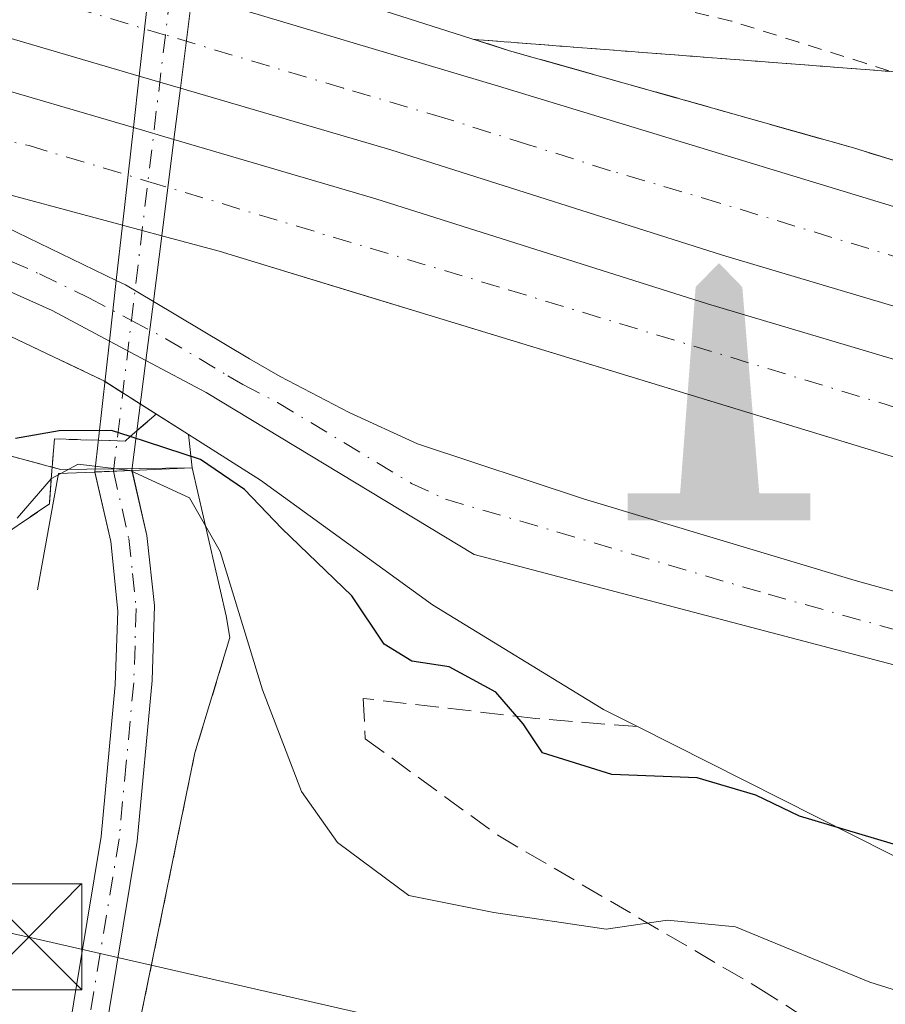
# Model space of a CAD drawing. Units: metres. Extents: x 583149 to 586590, y 4763638 to 4765994.
# Drawn here: x 586229 to 586290, y 4765217 to 4765287 of the extents above; entities that cross this region are included whole.
import ezdxf

# ---------------------------------------------------------------- set-up
doc = ezdxf.new("R2010")
doc.units = ezdxf.units.M
doc.header["$MEASUREMENT"] = 0
for name, pattern in [('DGN Style 2', [1.6480167562047852, 0.988810053722871, -0.6592067024819142]), ('DGN Style 3', [2.307223458686699, 1.648016756204785, -0.6592067024819142]), ('DGN Style 4', [2.6384748266838614, 1.318413404963828, -0.6592067024819142, 0.001648016756204785, -0.6592067024819142])]:
    doc.linetypes.add(name, pattern=pattern)
for name, color, linetype, lineweight in [('Alambrada', 7, 'DGN Style 2', 0), ('Arcén (en calzada doble)', 91, 'Continuous', 13), ('Boca de túnel lineal', 1, 'Continuous', 0), ('Carretera de calzada doble Cxs', 1, 'Continuous', 13), ('Carretera de calzada doble eje', 1, 'DGN Style 4', 0), ('Carretera de calzada única Cxs', 7, 'Continuous', 13), ('Carretera de calzada única eje', 7, 'DGN Style 4', 0), ('Curva de nivel maestra', 30, 'Continuous', 30), ('Curva de nivel normal', 30, 'Continuous', 0), ('Monumento puntual', 7, 'Continuous', 0), ('Núcleo urbano CxS', 7, 'Continuous', 0), ('Pastizal CxS', 92, 'Continuous', 0), ('Pista pavimentada Cxs', 135, 'Continuous', 0), ('Pista pavimentada eje', 135, 'DGN Style 4', 0), ('Recinto industrial CxS', 135, 'Continuous', 0), ('Senda', 7, 'DGN Style 3', 0), ('Talud superficial', 30, 'DGN Style 3', 0), ('Tendido', 6, 'Continuous', 0), ('Torre de tendido puntual', 7, 'Continuous', 0), ('Área de descanso CxS', 135, 'Continuous', 0)]:
    doc.layers.add(name, color=color, linetype=linetype, lineweight=lineweight)

# ---------------------------------------------------------------- blocks, each defined once
blk = doc.blocks.new('*U28')
at = {"layer": 'Núcleo urbano CxS', "color": 7, "linetype": 'Continuous', "lineweight": 0}
blk.add_polyline3d([(586237.7801000001, 4765216.720100001, 640.4777999999933), (586241.5301000001, 4765235.040100001, 642.1310999999987), (586244.0100999996, 4765243.190099999, 643.977899999998), (586243.7301000003, 4765244.720100001, 644.1925000000047), (586241.3300999999, 4765255.200099999, 647.8099999999977), (586232.0349000003, 4765255.0899, 648.3715999999986), (586228.1035000002, 4765256.1391, 649.4447999999975)], dxfattribs=at)
blk = doc.blocks.new('5MONUM')
at = {"layer": 'Recinto industrial CxS', "linetype": 'Continuous', "lineweight": 0, "extrusion": (0, 0, -1)}
blk.add_hatch(color=252, dxfattribs=at).paths.add_polyline_path([(-0.6431, -0.6805), (-0.6431, -0.4905), (-0.2831, -0.4904), (-0.1631, 0.9695), (0.0019, 1.1395), (0.1669, 0.9695), (0.2769, -0.4905), (0.6469, -0.4905), (0.6468000000000002, -0.6805)])
blk = doc.blocks.new('5TTEND')
at = {"layer": 'Tendido', "color": 7, "linetype": 'Continuous', "lineweight": 0}
for p, q in [((-0.375, 0.3754), (0.375, -0.3746)), ((0.3720000000000001, 0.3784000000000001), (-0.3720000000000001, -0.3776))]:
    blk.add_line(p, q, dxfattribs=at)
at = {"layer": 'Tendido', "color": 7, "linetype": 'Continuous', "lineweight": 0, "flags": 128}
blk.add_lwpolyline([(-0.375, -0.3746), (0.375, -0.3746), (0.375, 0.3754), (-0.375, 0.3754), (-0.3720000000000001, -0.3776)], dxfattribs=at)

msp = doc.modelspace()

# ---------------------------------------------------------------- linework, layer by layer
at = {"layer": 'Alambrada', "color": 7, "linetype": 'DGN Style 2', "lineweight": 0}
for points in [[(586365.1651, 4765259.8071, 650.8665000000037), (586360.4039000003, 4765261.307499999, 651.0099000000046), (586355.6429000003, 4765262.8079, 650.763300000006), (586350.8819000004, 4765264.308499999, 650.9545999999973), (586346.1209000006, 4765265.808900001, 651.0387999999948), (586341.3598999997, 4765267.3095, 650.4922999999981), (586336.5988999996, 4765268.809900001, 650.6315000000031), (586331.8378999997, 4765270.3103, 650.7179000000033), (586327.0768999998, 4765271.810900001, 650.6027000000031), (586322.3157000003, 4765273.3113, 650.5488000000041), (586317.5547000002, 4765274.811899999, 650.511400000003), (586312.7937000003, 4765276.3123, 650.412599999996), (586308.0327000003, 4765277.812700001, 650.6717000000062), (586303.2717000004, 4765279.313300001, 651.4483999999939), (586298.5107000005, 4765280.8137, 651.7406000000046), (586293.7496999997, 4765282.314300001, 651.6582999999955), (586288.9886999996, 4765283.8147, 652.1465999999928), (586284.2275, 4765285.315099999, 652.6132999999973), (586279.4665000001, 4765286.8157, 652.6061000000045), (586274.8683000002, 4765287.9099, 652.5488999999943)], [(586151.0220999997, 4765230.199899999, 624.976800000004), (586155.8941000003, 4765229.744700001, 625.5913), (586160.7663000004, 4765229.2893, 625.8175999999949), (586165.6382999998, 4765228.834100001, 626.001900000003), (586170.5103000002, 4765228.378699999, 626.1790999999939), (586175.3822999997, 4765227.9235, 627.1882000000041), (586180.2544999998, 4765227.4681, 627.428899999999), (586184.2468999998, 4765230.1699, 627.1794999999984), (586188.2395000001, 4765232.871900001, 630.8380000000034), (586192.2320999998, 4765235.5737, 634.6938999999984), (586196.2244999995, 4765238.2755, 638.6640000000043), (586200.2171, 4765240.977299999, 641.3788999999961), (586204.2096999995, 4765243.679300001, 643.9974999999977), (586208.2023, 4765246.381100001, 644.5206000000035), (586212.1946999999, 4765249.082900001, 645.6910000000062), (586216.1873000005, 4765251.784700001, 647.4790000000066), (586220.1799, 4765254.4867, 650.3349000000017), (586224.1722999997, 4765257.1885, 652.6858000000066), (586228.1035000002, 4765256.1391, 651.2516000000032), (586232.0349000003, 4765255.0899, 649.2954000000027)], [(586243.7301000003, 4765244.720100001, 646.681700000001), (586244.0100999996, 4765243.190099999, 646.0910000000003), (586241.5301000001, 4765235.040100001, 643.0834000000032), (586237.7801000001, 4765216.720100001, 640.9051000000036), (586238.5301000001, 4765205.190099999, 640.5962000000001), (586242.0100999996, 4765195.6801, 640.3555000000051), (586245.6601, 4765191.6801, 640.3393999999971), (586249.6201, 4765189.190099999, 640.5234999999957), (586256.1001000004, 4765187.190099999, 640.3350000000064)]]:
    msp.add_polyline3d(points, dxfattribs=at)
at = {"layer": 'Arcén (en calzada doble)', "color": 91, "linetype": 'Continuous', "lineweight": 13}
for points in [[(585977.3000999996, 4765342.880100001, 660.0929999999935), (586002.5000999998, 4765339.290100001, 657.7997000000032), (586083.5701000001, 4765329.190099999, 655.749800000005), (586138.0500999996, 4765320.2401, 654.6441999999952), (586150.8201000001, 4765316.880100001, 654.0173000000068), (586174.4600999998, 4765311.190099999, 653.6520000000019), (586221.2600999996, 4765298.3201, 652.5096999999951), (586240.2087000003, 4765292.259299999, 652.2501000000047), (586263.7801000001, 4765284.720100001, 651.8411999999954), (586288.1001000004, 4765277.840100001, 651.4774999999936), (586366.9401000004, 4765253.5101, 649.6135000000068), (586405.6201, 4765242.2401, 649.3300000000017), (586449.4600999998, 4765228.880100001, 649.2321999999986), (586497.2100999998, 4765214.3201, 649.7167000000045), (586542.1001000004, 4765200.4001, 651.136400000003), (586553.3501000004, 4765197.0801, 651.3209000000061), (586553.3608999997, 4765197.077, 651.3208000000013)], [(585972.3000999996, 4765305.6801, 658.980899999995), (585988.7301000003, 4765303.050100001, 657.9894000000058), (586013.8501000004, 4765300.8101, 656.8286999999982), (586040.9401000004, 4765297.600099999, 656.1708999999975), (586062.2100999998, 4765294.0101, 655.9039000000049), (586083.4600999998, 4765291.840100001, 655.2642999999953), (586101.6201, 4765290.960100001, 654.6444999999949), (586114.0100999996, 4765288.960100001, 654.8276999999945), (586133.8901000004, 4765287.110099999, 653.809699999998), (586168.4600999998, 4765281.920100001, 652.7148000000016), (586197.3300999999, 4765275.110099999, 652.4158000000025), (586212.1001000004, 4765271.110099999, 652.6940000000031), (586223.8501000004, 4765266.720100001, 652.3981000000058), (586235.1001000004, 4765261.350099999, 651.6263999999937), (586236.4297000002, 4765260.505700001, 651.5574000000051), (586246.1700999998, 4765254.3201, 652.7473999999929), (586258.3300999999, 4765245.5101, 652.0746999999974), (586270.4200999998, 4765238.100099999, 650.8019000000058), (586272.8223000001, 4765236.888300001, 651.2032000000036)], [(586272.8223000001, 4765236.888300001, 651.2032000000036), (586293.1401000004, 4765226.640100001, 652.1910999999964), (586304.5000999998, 4765222.1601, 651.3555000000051), (586311.5000999998, 4765219.920100001, 649.9339999999938), (586316.6201, 4765218.5601, 649.3524999999936), (586319.6201, 4765219.110099999, 649.258799999996), (586324.8901000004, 4765221.110099999, 649.4526000000042), (586333.3300999999, 4765225.590100001, 650.340200000006), (586339.0500999996, 4765227.7601, 650.3874000000069), (586345.1700999998, 4765228.3201, 650.3819999999978), (586354.0100999996, 4765227.590100001, 650.4082999999955), (586366.6201, 4765225.350099999, 649.1337000000058), (586379.8201000001, 4765222.0001, 648.8770999999979), (586406.6601, 4765214.1601, 648.7416999999987), (586482.3000999996, 4765190.880100001, 649.7954999999929), (586506.5000999998, 4765183.7601, 650.5111000000034), (586537.9401000004, 4765175.6801, 650.931899999996), (586553.6858000001, 4765171.449300001, 651.5173000000068)]]:
    msp.add_polyline3d(points, dxfattribs=at)
at = {"layer": 'Boca de túnel lineal', "color": 1, "linetype": 'Continuous', "lineweight": 0}
msp.add_polyline3d([(586243.7301000003, 4765244.720100001, 646.681700000001), (586241.3300999999, 4765255.200099999, 651.1805000000022), (586237.0601000004, 4765255.0101, 648.5930999999982), (586234.4401000004, 4765254.9001, 648.7715000000027), (586231.8901000004, 4765254.800100001, 649.1255999999995), (586230.4101, 4765246.5601, 644.140400000004)], dxfattribs=at)
at = {"layer": 'Carretera de calzada doble Cxs', "color": 1, "linetype": 'Continuous', "lineweight": 13, "extrusion": (-0.2036727305281052, -0.8243434432907473, 0.5281811302411137), "elevation": -4047277.051594224, "flags": 128}
msp.add_lwpolyline([(-573875.499160394, 2518275.135051347), (-573886.761295247, 2518275.568906292), (-573917.4904220892, 2518275.743084214)], dxfattribs=at)
at = {"layer": 'Carretera de calzada doble Cxs', "color": 1, "linetype": 'Continuous', "lineweight": 13, "extrusion": (0.02819426408810286, -0.008279513694186478, 0.9995681733256209), "elevation": -22273.63170522945, "flags": 128}
msp.add_lwpolyline([(4737393.990432984, 779867.7072256365), (4737393.990432985, 779870.7462110688)], dxfattribs=at)
at = {"layer": 'Carretera de calzada doble Cxs', "color": 1, "linetype": 'Continuous', "lineweight": 13, "extrusion": (0.01649764007081528, -0.004845194691600786, 0.9998521650526613), "elevation": -12765.08428724285, "flags": 128}
msp.add_lwpolyline([(4737368.348728545, 780217.4229095873), (4737368.348728545, 780214.4393833368)], dxfattribs=at)
at = {"layer": 'Carretera de calzada doble Cxs', "color": 1, "linetype": 'Continuous', "lineweight": 13, "extrusion": (0.006629115510274344, -0.001782020296635914, 0.9999764393380546), "elevation": -3953.645867907151, "flags": 128}
msp.add_lwpolyline([(586221.9767806212, 4765272.142119206), (586219.2053109232, 4765272.887120388)], dxfattribs=at)
at = {"layer": 'Carretera de calzada doble Cxs', "color": 1, "linetype": 'Continuous', "lineweight": 13}
for points in [[(586237.5871000001, 4765282.927800001, 652.3378999999986), (586226.7500999998, 4765286.110099999, 652.5605000000069), (586179.9301000005, 4765299.280099999, 653.3264999999956), (586142.9700999996, 4765308.1601, 654.0944000000018), (586124.4901000002, 4765311.600099999, 654.5473999999958), (586102.9700999996, 4765314.800100001, 654.842499999999), (586053.6901000004, 4765321.120100001, 655.9449000000022), (585996.6901000004, 4765328.6501, 657.4036000000051), (585966.7901, 4765334.2401, 663.3073000000004)], [(586135.9600999998, 4765317.0701, 654.7137999999978), (586162.7701000003, 4765311.0101, 653.9903999999951), (586184.4501, 4765305.290100001, 653.5188000000053), (586218.6300999997, 4765295.5001, 653.0926000000036), (586238.3317, 4765289.598900001, 652.3473999999987), (586241.3399, 4765288.697899999, 652.2768999999971), (586263.0000999998, 4765282.210100001, 651.8687000000064), (586315.6101000002, 4765266.1601, 650.6879999999946), (586339.7001, 4765258.850099999, 650.2048000000068), (586369.2600999996, 4765249.9901, 649.8733000000066)], [(585963.2200999996, 4765316.700099999, 664.9640999999974), (585973.0500999996, 4765315.370100001, 658.7556000000042), (585994.1700999998, 4765312.3301, 657.1799000000028), (586016.8901000004, 4765310.170100001, 656.573900000003), (586090.5301000001, 4765304.720100001, 654.8540000000066), (586118.2901, 4765302.0801, 654.3803000000044), (586150.0500999996, 4765298.4801, 653.7495999999956), (586169.5701000001, 4765295.7601, 653.3058000000019), (586194.3300999999, 4765290.640100001, 653.0746999999974), (586225.7301000003, 4765282.640100001, 652.5660999999964), (586237.1797000002, 4765279.2772, 652.1879999999946)], [(586377.6501000002, 4765240.8201, 649.6061000000045), (586278.8300999999, 4765270.2601, 651.6570000000065), (586255.3901000004, 4765277.700099999, 651.9977000000072), (586240.5016999999, 4765282.071900001, 652.2486000000063), (586237.5871000001, 4765282.927800001, 652.3378999999986), (586226.7500999998, 4765286.110099999, 652.5605000000069), (586179.9301000005, 4765299.280099999, 653.3264999999956), (586142.9700999996, 4765308.1601, 654.0944000000018)], [(586150.0500999996, 4765298.4801, 653.7495999999956), (586169.5701000001, 4765295.7601, 653.3058000000019), (586194.3300999999, 4765290.640100001, 653.0746999999974), (586225.7301000003, 4765282.640100001, 652.5660999999964), (586237.1797000002, 4765279.2772, 652.1879999999946), (586240.0418999996, 4765278.436600001, 652.1367000000029), (586254.3300999999, 4765274.2401, 651.8738000000012), (586277.7701000003, 4765266.800100001, 651.4394999999931), (586376.6101000002, 4765237.360099999, 649.4805999999953)], [(586394.1501000002, 4765224.870100001, 648.9821999999986), (586339.7801000001, 4765241.190099999, 650.0108000000037), (586301.6700999998, 4765252.700099999, 650.6640999999945), (586243.2401000002, 4765270.530099999, 651.9562000000005), (586239.1799, 4765271.621300001, 651.9330000000045), (586236.4084999999, 4765272.3663, 651.9526999999945), (586225.5301000001, 4765275.290100001, 652.321100000001), (586195.7200999996, 4765282.7501, 652.4689999999973), (586181.8601000002, 4765285.850099999, 652.6686000000045), (586163.9600999998, 4765289.0001, 653.0025000000023), (586131.3701, 4765293.5601, 653.7675000000017)], [(586241.3399, 4765288.697899999, 652.2768999999971), (586263.0000999998, 4765282.210100001, 651.8687000000064), (586315.6101000002, 4765266.1601, 650.6879999999946), (586339.7001, 4765258.850099999, 650.2048000000068), (586369.2600999996, 4765249.9901, 649.8733000000066), (586394.9901000002, 4765242.2601, 649.801099999997), (586428.5000999998, 4765232.270099999, 649.2986999999994), (586468.2500999998, 4765220.0001, 650.4075000000012), (586517.0500999996, 4765205.550100001, 650.3234999999986), (586553.3903000001, 4765194.7609, 651.3653000000049)], [(586553.4792, 4765187.747400001, 651.4609999999957), (586553.4385000002, 4765187.759500001, 651.4599000000017), (586460.1300999997, 4765215.700099999, 649.3962999999932), (586377.6501000002, 4765240.8201, 649.6061000000045), (586278.8300999999, 4765270.2601, 651.6570000000065), (586255.3901000004, 4765277.700099999, 651.9977000000072), (586240.5016999999, 4765282.071900001, 652.2486000000063)], [(586240.0418999996, 4765278.436600001, 652.1367000000029), (586254.3300999999, 4765274.2401, 651.8738000000012), (586277.7701000003, 4765266.800100001, 651.4394999999931), (586376.6101000002, 4765237.360099999, 649.4805999999953), (586459.0900999998, 4765212.2401, 649.3456000000006), (586553.4864999996, 4765183.970100001, 651.4168000000063), (586553.5272000004, 4765183.958000001, 651.4186000000045)], [(586394.1501000002, 4765224.870100001, 648.9821999999986), (586339.7801000001, 4765241.190099999, 650.0108000000037), (586301.6700999998, 4765252.700099999, 650.6640999999945), (586243.2401000002, 4765270.530099999, 651.9562000000005), (586239.1799, 4765271.621300001, 651.9330000000045)]]:
    msp.add_polyline3d(points, dxfattribs=at)
at = {"layer": 'Carretera de calzada doble eje', "color": 1, "linetype": 'DGN Style 4', "lineweight": 0}
for points in [[(586017.7301000003, 4765306.3201, 656.6934000000037), (586047.9600999998, 4765303.8201, 655.8610000000045), (586069.3400999998, 4765302.6501, 655.3343000000023), (586117.1901000004, 4765298.860099999, 655.1731), (586147.0800999999, 4765295.350099999, 653.6309000000037), (586173.4700999996, 4765290.670100001, 653.0071000000025), (586229.8101000004, 4765278.0001, 652.222099999999), (586238.2109000003, 4765275.4724, 652.0319000000018), (586263.7100999998, 4765267.800100001, 651.5016999999935), (586301.6300999997, 4765256.270099999, 650.7692999999999), (586404.3800999997, 4765225.620100001, 649.0625), (586457.4901000002, 4765208.5701, 649.1391000000004), (586531.4101, 4765186.530099999, 650.5673999999999), (586553.5762999998, 4765180.0847, 651.3196000000025)], [(586367.2801000001, 4765247.2401, 649.8059999999969), (586361.1001000004, 4765249.0801, 649.7850000000036), (586346.3201000001, 4765253.5101, 650.091499999995), (586340.1501000002, 4765255.350099999, 650.2930000000051), (586333.9700999996, 4765257.190099999, 650.3326999999991), (586321.9200999998, 4765260.850099999, 650.6172999999981), (586317.2500999998, 4765262.2401, 650.6805000000022), (586312.5701000001, 4765263.640100001, 650.7881000000052), (586304.9001000002, 4765265.920100001, 650.980899999995), (586278.5900999998, 4765273.950099999, 651.8536000000023), (586270.9101, 4765276.2301, 651.6520000000019), (586265.0601000004, 4765278.090100001, 651.7595000000001), (586259.2001, 4765279.950099999, 651.9256000000023), (586252.0401, 4765282.0601, 652.0301999999938), (586239.4435000002, 4765285.829399999, 652.3127999999997), (586229.8501000004, 4765288.700099999, 652.5377000000008)]]:
    msp.add_polyline3d(points, dxfattribs=at)
at = {"layer": 'Carretera de calzada única Cxs', "color": 7, "linetype": 'Continuous', "lineweight": 13, "extrusion": (0.01603057967131109, 0.04632571465846916, 0.9987977516378298), "elevation": 230803.3227455693, "flags": 128}
msp.add_lwpolyline([(1004310.158937947, -4689301.390612638), (1004309.456886953, -4689301.309014834), (1004307.196389724, -4689300.837787519)], dxfattribs=at)
at = {"layer": 'Carretera de calzada única Cxs', "color": 7, "linetype": 'Continuous', "lineweight": 13, "extrusion": (0.01693193518435759, -0.00902689598841025, 0.9998158954126141), "elevation": -32437.7498322949, "flags": 128}
msp.add_lwpolyline([(4480795.568018143, 1724187.897261948), (4480795.568018143, 1724190.810557159)], dxfattribs=at)
at = {"layer": 'Carretera de calzada única Cxs', "color": 7, "linetype": 'Continuous', "lineweight": 13}
for points in [[(586235.4937000005, 4765264.169199999, 651.8127999999997), (586231.4401000004, 4765266.3301, 651.9162999999971), (586222.3501000004, 4765270.4001, 652.1863000000012), (586219.7200999996, 4765271.440099999, 652.1760000000068), (586210.2901, 4765274.6601, 652.2363999999943), (586197.7600999996, 4765278.0801, 652.2550000000047), (586188.4101, 4765280.280099999, 652.425700000007), (586165.8300999999, 4765284.790100001, 652.8196000000025), (586143.0800999999, 4765288.3101, 653.4208999999975), (586138.9801000003, 4765288.8201, 653.5841999999975), (586124.0900999998, 4765290.380100001, 654.0589999999938), (586102.7100999998, 4765291.860099999, 654.5522000000057), (586083.9101, 4765293.940099999, 655.0198999999993), (586069.7600999996, 4765295.540100001, 655.3218999999954), (586034.0401, 4765300.7301, 656.3497000000061), (586032.5824999996, 4765301.0591, 656.3944999999949), (586031.6864999998, 4765301.1489, 656.4330000000045), (586019.2100999998, 4765302.720100001, 656.7681000000011)], [(586131.3701, 4765293.5601, 653.7675000000017), (586163.9600999998, 4765289.0001, 653.0025000000023), (586181.8601000002, 4765285.850099999, 652.6686000000045), (586195.7200999996, 4765282.7501, 652.4689999999973), (586211.2600999996, 4765278.120100001, 652.2642999999953), (586220.1700999998, 4765275.4001, 652.5010000000038), (586227.3901000004, 4765272.600099999, 652.123900000006), (586235.9732999997, 4765268.466800001, 651.936799999996), (586236.6101000002, 4765268.1601, 651.9407999999967), (586238.5924000005, 4765266.976100001, 651.9639000000025), (586245.4001000002, 4765262.9101, 651.8607000000047), (586247.5500999996, 4765261.670100001, 651.8625999999931), (586252.4301000005, 4765259.110099999, 651.5714000000007), (586257.2600999996, 4765256.9101, 651.3886999999959), (586269.0800999999, 4765252.9801, 651.2292000000016), (586288.2200999996, 4765247.2401, 650.920100000003), (586300.9801000003, 4765243.6801, 650.9174999999959), (586316.5900999998, 4765239.640100001, 650.1726999999955), (586323.8300999999, 4765237.960100001, 650.0209000000032), (586326.5601000004, 4765237.5601, 650.0099999999948), (586336.3601000002, 4765236.1601, 650.068299999999), (586338.8201000001, 4765235.8201, 649.9839000000065), (586362.7901, 4765232.4801, 649.3567999999941), (586367.6801000005, 4765231.5101, 649.2878999999957)], [(586376.0201000003, 4765225.450099999, 649.0348999999987), (586361.6300999997, 4765228.800100001, 649.3932999999961), (586349.4600999998, 4765230.850099999, 649.8436999999976), (586334.7801000001, 4765232.420100001, 649.6812999999966), (586322.5201000003, 4765232.960100001, 649.8545000000013), (586261.2701000003, 4765249.0701, 651.2241000000067), (586242.3201000001, 4765260.530099999, 651.907600000006), (586238.0640000004, 4765262.799000001, 651.756899999993), (586235.4937000005, 4765264.169199999, 651.8127999999997), (586231.4401000004, 4765266.3301, 651.9162999999971), (586222.3501000004, 4765270.4001, 652.1863000000012), (586219.7200999996, 4765271.440099999, 652.1760000000068), (586210.2901, 4765274.6601, 652.2363999999943), (586197.7600999996, 4765278.0801, 652.2550000000047), (586188.4101, 4765280.280099999, 652.425700000007), (586165.8300999999, 4765284.790100001, 652.8196000000025), (586143.0800999999, 4765288.3101, 653.4208999999975)], [(586195.7200999996, 4765282.7501, 652.4689999999973), (586211.2600999996, 4765278.120100001, 652.2642999999953), (586220.1700999998, 4765275.4001, 652.5010000000038), (586227.3901000004, 4765272.600099999, 652.123900000006), (586235.9732999997, 4765268.466700001, 651.936799999996)], [(586238.5924000005, 4765266.976100001, 651.9639000000025), (586245.4001000002, 4765262.9101, 651.8607000000047), (586247.5500999996, 4765261.670100001, 651.8625999999931), (586252.4301000005, 4765259.110099999, 651.5714000000007), (586257.2600999996, 4765256.9101, 651.3886999999959), (586269.0800999999, 4765252.9801, 651.2292000000016), (586288.2200999996, 4765247.2401, 650.920100000003), (586300.9801000003, 4765243.6801, 650.9174999999959), (586316.5900999998, 4765239.640100001, 650.1726999999955), (586323.8300999999, 4765237.960100001, 650.0209000000032), (586326.5601000004, 4765237.5601, 650.0099999999948), (586336.3601000002, 4765236.1601, 650.068299999999), (586338.8201000001, 4765235.8201, 649.9839000000065), (586362.7901, 4765232.4801, 649.3567999999941), (586367.6801000005, 4765231.5101, 649.2878999999957), (586394.1501000002, 4765224.870100001, 648.9821999999986)], [(586553.6481999997, 4765174.411, 651.281099999993), (586526.7500999998, 4765181.4001, 650.421199999997), (586493.0401, 4765190.720100001, 649.6512999999978), (586463.6801000005, 4765199.2401, 648.9925999999978), (586406.7301000003, 4765216.8201, 648.8414000000049), (586376.0201000003, 4765225.450099999, 649.0348999999987), (586361.6300999997, 4765228.800100001, 649.3932999999961), (586349.4600999998, 4765230.850099999, 649.8436999999976), (586334.7801000001, 4765232.420100001, 649.6812999999966), (586322.5201000003, 4765232.960100001, 649.8545000000013), (586261.2701000003, 4765249.0701, 651.2241000000067), (586242.3201000001, 4765260.530099999, 651.907600000006), (586238.0640000004, 4765262.798900001, 651.756899999993)]]:
    msp.add_polyline3d(points, dxfattribs=at)
at = {"layer": 'Carretera de calzada única eje', "color": 7, "linetype": 'DGN Style 4', "lineweight": 0}
msp.add_polyline3d([(586226.0000999998, 4765270.950099999, 652.1016999999993), (586230.5500999996, 4765268.920100001, 651.9541000000027), (586234.0201000003, 4765267.2401, 651.900999999998), (586237.04, 4765265.633199999, 651.8695000000008), (586239.4700999996, 4765264.340100001, 651.8509000000049), (586243.8601000002, 4765261.720100001, 651.8392000000022), (586244.9301000005, 4765261.100099999, 651.8579000000027), (586247.3800999997, 4765259.8201, 651.7866999999969), (586256.8501000004, 4765254.090100001, 651.3034999999945), (586259.2600999996, 4765252.9901, 651.1972999999998), (586282.0601000004, 4765246.2601, 650.7716999999975), (586306.0401, 4765239.550100001, 650.4334999999992), (586323.1700999998, 4765235.460100001, 649.931700000001), (586324.5401, 4765235.2601, 649.9177999999956), (586330.6700999998, 4765234.9901, 649.9082999999955), (586335.5701000001, 4765234.290100001, 649.8598000000056), (586336.8000999996, 4765234.120100001, 649.8414000000049), (586344.1401000004, 4765233.3301, 649.6264999999985), (586349.5900999998, 4765232.5801, 649.5152999999991), (586353.1101000002, 4765232.090100001, 649.5693000000028), (586359.1901000004, 4765231.0601, 649.4900999999954), (586362.2100999998, 4765230.640100001, 649.3499000000012), (586364.6501000002, 4765230.1501, 649.2994999999937)], dxfattribs=at)
at = {"layer": 'Curva de nivel maestra', "color": 30, "linetype": 'Continuous', "lineweight": 30, "elevation": 650, "flags": 128}
msp.add_lwpolyline([(586295.1299999999, 4765227.3201), (586284.29, 4765230.5601), (586281.1900000004, 4765232.040100001), (586277.04, 4765233.2601), (586271.0199999996, 4765233.5101), (586266.0999999996, 4765235.040100001), (586264.7400000002, 4765237.0801), (586262.8099999996, 4765239.3301), (586259.5, 4765241.110099999), (586256.8799999999, 4765241.530099999), (586254.9199999999, 4765242.720100001), (586252.6200000001, 4765246.140100001), (586247.6799999997, 4765250.920100001), (586245.04, 4765253.6801), (586241.9199999999, 4765255.800100001), (586236.9478000002, 4765257.4101), (586235.6200000001, 4765257.840100001), (586231.9400000004, 4765257.8301), (586228.8499999996, 4765257.280099999)], dxfattribs=at)
at = {"layer": 'Curva de nivel normal', "color": 30, "linetype": 'Continuous', "lineweight": 0, "elevation": 645, "flags": 128}
msp.add_lwpolyline([(586228.9699999997, 4765251.640000001), (586231.3754000004, 4765254.421599999), (586231.4000000004, 4765254.449999999), (586233.2800000003, 4765255.460000001), (586236.9600000001, 4765255.02), (586241.1399999997, 4765253.08), (586243.3200000003, 4765249.279999999), (586246.2999999998, 4765239.49), (586249.0700000003, 4765232.289999999), (586251.6100000005, 4765228.680000001), (586256.6600000003, 4765224.949999999), (586262.6699999999, 4765223.74), (586270.6100000005, 4765222.560000001), (586274.9600000001, 4765223.189999999), (586279.75, 4765222.720000001), (586289.2599999999, 4765218.800000001), (586302.25, 4765214.730000001), (586312.7000000002, 4765212.49), (586320.8399999999, 4765213.16), (586336.3499999996, 4765216.84), (586346.1299999999, 4765218.210000001), (586357.7999999998, 4765218.039999999), (586366.7999999998, 4765216.810000001)], dxfattribs=at)
at = {"layer": 'Núcleo urbano CxS', "color": 7, "linetype": 'Continuous', "lineweight": 0}
msp.add_polyline3d([(586237.7801000001, 4765216.720100001, 640.4777999999933), (586241.5301000001, 4765235.040100001, 642.1310999999987), (586244.0100999996, 4765243.190099999, 643.977899999998), (586243.7301000003, 4765244.720100001, 644.1925000000047), (586241.3300999999, 4765255.200099999, 647.8099999999977), (586232.0349000003, 4765255.0899, 648.3715999999986), (586228.1035000002, 4765256.1391, 649.4447999999975)], dxfattribs=at)
at = {"layer": 'Pastizal CxS', "color": 92, "linetype": 'Continuous', "lineweight": 0}
for points in [[(586228.1035000002, 4765256.1391, 649.4447999999975), (586232.0349000003, 4765255.0899, 648.3715999999986), (586241.3300999999, 4765255.200099999, 647.8099999999977), (586243.7301000003, 4765244.720100001, 644.1925000000047), (586244.0100999996, 4765243.190099999, 643.977899999998), (586241.5301000001, 4765235.040100001, 642.1310999999987), (586237.7801000001, 4765216.720100001, 640.4777999999933)], [(586237.7801000001, 4765216.720100001, 640.4777999999933), (586241.5301000001, 4765235.040100001, 642.1310999999987), (586244.0100999996, 4765243.190099999, 643.977899999998), (586243.7301000003, 4765244.720100001, 644.1925000000047), (586241.3300999999, 4765255.200099999, 647.8099999999977), (586232.0349000003, 4765255.0899, 648.3715999999986), (586228.1035000002, 4765256.1391, 649.4447999999975)]]:
    msp.add_polyline3d(points, dxfattribs=at)
at = {"layer": 'Pista pavimentada Cxs', "color": 135, "linetype": 'Continuous', "lineweight": 0, "extrusion": (-0.0001569908169232703, -0.001406528926821066, 0.9999989985146294), "elevation": -6142.204953454104, "flags": 128}
msp.add_lwpolyline([(586237.682286907, 4765279.002245398), (586238.426888389, 4765285.673351998)], dxfattribs=at)
at = {"layer": 'Pista pavimentada Cxs', "color": 135, "linetype": 'Continuous', "lineweight": 0, "extrusion": (-0.0005317805893825746, -0.004203743956140069, 0.9999910228327832), "elevation": -19691.53428391097, "flags": 128}
msp.add_lwpolyline([(586241.6038780197, 4765248.024370445), (586240.7656630886, 4765241.3983119)], dxfattribs=at)
at = {"layer": 'Pista pavimentada Cxs', "color": 135, "linetype": 'Continuous', "lineweight": 0, "extrusion": (-0.00452228032823514, -0.04052291745242947, 0.9991683752710433), "elevation": -195102.5020288545, "flags": 128}
msp.add_lwpolyline([(54105.22332212515, 4796933.258284391), (54105.22332212515, 4796936.9346039)], dxfattribs=at)
at = {"layer": 'Pista pavimentada Cxs', "color": 135, "linetype": 'Continuous', "lineweight": 0, "extrusion": (-0.003830217221808799, -0.03028270696106959, 0.9995340349858748), "elevation": -145899.1243609476, "flags": 128}
msp.add_lwpolyline([(-16351.61133829178, 4798962.14262528), (-16351.61133829167, 4798958.476654229)], dxfattribs=at)
at = {"layer": 'Pista pavimentada Cxs', "color": 135, "linetype": 'Continuous', "lineweight": 0, "extrusion": (-0.003750563161209906, -0.03360965630340993, 0.999427998546739), "elevation": -161706.3033188519, "flags": 128}
msp.add_lwpolyline([(54134.90825738781, 4798167.854493069), (54134.90825738781, 4798174.812269607)], dxfattribs=at)
at = {"layer": 'Pista pavimentada Cxs', "color": 135, "linetype": 'Continuous', "lineweight": 0, "extrusion": (-0.003719160947731584, -0.02940510163880561, 0.9995606574087721), "elevation": -141651.9676466903, "flags": 128}
msp.add_lwpolyline([(-16342.77231356339, 4799085.748784768), (-16342.77231356339, 4799078.87616869)], dxfattribs=at)
at = {"layer": 'Pista pavimentada Cxs', "color": 135, "linetype": 'Continuous', "lineweight": 0, "extrusion": (-0.0004494347695653002, -0.004027150336134732, 0.999991790000577), "elevation": -18801.99588941488, "flags": 128}
msp.add_lwpolyline([(586236.2070971034, 4765231.389510581), (586236.6423042057, 4765235.289142203)], dxfattribs=at)
at = {"layer": 'Pista pavimentada Cxs', "color": 135, "linetype": 'Continuous', "lineweight": 0, "extrusion": (0.0008280491780861239, 0.00654715582369996, 0.999978224305499), "elevation": 32336.32952169069, "flags": 128}
msp.add_lwpolyline([(586238.4390652218, 4765162.041335955), (586237.8515398366, 4765157.396036391)], dxfattribs=at)
at = {"layer": 'Pista pavimentada Cxs', "color": 135, "linetype": 'Continuous', "lineweight": 0, "extrusion": (-0.00317917972605377, -0.02848733298436453, 0.999589097917593), "elevation": -136961.8701739627, "flags": 128}
msp.add_lwpolyline([(54097.28717896971, 4798930.090221495), (54097.28717896971, 4798934.416177855)], dxfattribs=at)
at = {"layer": 'Pista pavimentada Cxs', "color": 135, "linetype": 'Continuous', "lineweight": 0, "extrusion": (-0.006162318550631628, -0.04871543723638386, 0.9987936884086465), "elevation": -235103.4758134647, "flags": 128}
msp.add_lwpolyline([(-16418.8162564165, 4795404.28367812), (-16418.81625641661, 4795400.068105158)], dxfattribs=at)
at = {"layer": 'Pista pavimentada Cxs', "color": 135, "linetype": 'Continuous', "lineweight": 0, "extrusion": (-0.03435384152726845, -0.307838211603533, 0.9508183049610781), "elevation": -1486450.085371505, "flags": 128}
msp.add_lwpolyline([(54110.09051187699, 4564960.443844048), (54110.09051187699, 4564970.243385911)], dxfattribs=at)
at = {"layer": 'Pista pavimentada Cxs', "color": 135, "linetype": 'Continuous', "lineweight": 0, "extrusion": (-0.04684377161115338, -0.3703700254212201, 0.9277023797159988), "elevation": -1791767.469520042, "flags": 128}
msp.add_lwpolyline([(-16334.1509173432, 4454290.916154147), (-16334.15091734308, 4454282.463902316)], dxfattribs=at)
at = {"layer": 'Pista pavimentada Cxs', "color": 135, "linetype": 'Continuous', "lineweight": 0, "extrusion": (0.07077528570369702, 0.002982742187457073, 0.9974878255811463), "elevation": 56351.58582645686, "flags": 128}
msp.add_lwpolyline([(4736344.486787307, -784342.4475164986), (4736344.486787308, -784341.1332521837)], dxfattribs=at)
msp.add_lwpolyline([(4736344.486787307, -784342.4475164986), (4736344.486787308, -784341.1332521837)], dxfattribs=at)
at = {"layer": 'Pista pavimentada Cxs', "color": 135, "linetype": 'Continuous', "lineweight": 0, "extrusion": (0.1465210820426348, -0.6593449118881779, 0.7374251553101687), "elevation": -3055572.445936454, "flags": 128}
msp.add_lwpolyline([(1606003.361386652, 3336998.017351697), (1606003.361386652, 3336998.028603808)], dxfattribs=at)
at = {"layer": 'Pista pavimentada Cxs', "color": 135, "linetype": 'Continuous', "lineweight": 0, "extrusion": (0.0629678385258795, 0.002662914735412362, 0.9980120040342655), "elevation": 50250.86169041138, "flags": 128}
msp.add_lwpolyline([(4736229.644037875, -785451.0470935575), (4736229.644037874, -785449.7333108513)], dxfattribs=at)
msp.add_lwpolyline([(4736229.644037875, -785451.0470935575), (4736229.644037874, -785449.7333108513)], dxfattribs=at)
at = {"layer": 'Pista pavimentada Cxs', "color": 135, "linetype": 'Continuous', "lineweight": 0, "extrusion": (0.1667199932507635, -0.7168958684255066, 0.6769525520189019), "elevation": -3318015.121138548, "flags": 128}
msp.add_lwpolyline([(1650394.331520298, 3052589.711036474), (1650394.331520298, 3052589.697993468)], dxfattribs=at)
at = {"layer": 'Pista pavimentada Cxs', "color": 135, "linetype": 'Continuous', "lineweight": 0}
msp.add_polyline3d([(586235.7701000003, 4765254.964299999, 648.6842999999935), (586234.4603000004, 4765254.9091, 648.7774000000063), (586235.4937000005, 4765264.169199999, 651.8127999999997), (586235.9732999997, 4765268.466800001, 651.936799999996), (586236.4084999999, 4765272.3663, 651.9526999999945), (586237.1797000002, 4765279.2772, 652.1879999999946), (586237.5871000001, 4765282.927800001, 652.3378999999986), (586238.3317, 4765289.598900001, 652.3473999999987), (586239.4501, 4765299.620100001, 649.0083000000013), (586241.0651000004, 4765299.4551, 649.0743999999977), (586242.6885000002, 4765299.372099999, 649.1230999999971), (586241.3399, 4765288.697899999, 652.2768999999971), (586240.5016999999, 4765282.071900001, 652.2486000000063), (586240.0418999996, 4765278.436600001, 652.1367000000029), (586239.1799, 4765271.621300001, 651.9330000000045), (586238.5924000005, 4765266.976100001, 651.9639000000025), (586238.0640000004, 4765262.799000001, 651.756899999993), (586237.0800999999, 4765255.0197, 648.6015000000043)], close=True, dxfattribs=at)
for points in [[(586253.1355999997, 4765173.681399999, 638.570000000007), (586252.2001, 4765173.770099999, 638.431500000006), (586247.3000999996, 4765175.040100001, 635.8894), (586243.8201000001, 4765176.880100001, 635.6710000000021), (586239.3800999997, 4765181.040100001, 636.2587000000058), (586236.8201000001, 4765184.4801, 636.5060999999987), (586233.6801000005, 4765192.3101, 637.7599000000046), (586232.2600999996, 4765197.040100001, 638.0192999999999), (586231.7001, 4765201.140100001, 638.6708999999975), (586231.6901000004, 4765206.140100001, 639.3757999999943), (586232.4401000004, 4765214.270099999, 640.3513999999996), (586234.9001000002, 4765229.120100001, 641.8392000000022), (586235.9001000002, 4765239.840100001, 643.3868999999977), (586236.0900999998, 4765245.050100001, 642.9036000000051), (586235.5800999999, 4765250.0001, 644.7896000000037), (586234.4621000001, 4765254.901000001, 648.7697999999946)], [(586232.4401000004, 4765214.270099999, 640.3513999999996), (586234.9001000002, 4765229.120100001, 641.8392000000022), (586235.9001000002, 4765239.840100001, 643.3868999999977), (586236.0900999998, 4765245.050100001, 642.9036000000051), (586235.5800999999, 4765250.0001, 644.7896000000037), (586234.4603000004, 4765254.9091, 648.7774000000063), (586235.7701000003, 4765254.964299999, 648.6842999999935), (586237.0800999999, 4765255.0197, 648.6015000000043), (586238.1300999997, 4765250.420100001, 645.171199999997), (586238.6700999998, 4765245.460100001, 643.3951999999991), (586238.5000999998, 4765240.1501, 642.7863000000071), (586237.4501, 4765228.790100001, 641.4961999999941), (586234.9901000002, 4765213.950099999, 640.6303000000044)], [(586237.0821000002, 4765255.0111, 648.5918999999994), (586238.1300999997, 4765250.420100001, 645.171199999997), (586238.6700999998, 4765245.460100001, 643.3951999999991), (586238.5000999998, 4765240.1501, 642.7863000000071), (586237.4501, 4765228.790100001, 641.4961999999941), (586234.9901000002, 4765213.950099999, 640.6303000000044), (586234.2701000003, 4765206.030099999, 639.5344000000041), (586234.2801000001, 4765201.3201, 638.8614999999991), (586234.7801000001, 4765197.590100001, 638.4587000000029), (586236.1201, 4765193.1601, 638.1076999999932), (586239.0800999999, 4765185.7501, 637.3264000000054), (586241.3101000004, 4765182.770099999, 637.1401000000042), (586245.3300999999, 4765179.0001, 636.7320000000036), (586248.2401000002, 4765177.460100001, 636.7235999999976), (586252.6501000002, 4765176.3201, 638.5241999999998), (586253.6886, 4765176.201199999, 638.6370000000024)]]:
    msp.add_polyline3d(points, dxfattribs=at)
at = {"layer": 'Pista pavimentada eje', "color": 135, "linetype": 'DGN Style 4', "lineweight": 0, "extrusion": (-0.9929922816707812, 0.1181792211112742, 1.548510419541268e-05), "elevation": -18973.46483282128, "flags": 128}
msp.add_lwpolyline([(-4801187.091796876, 649.3682061576328), (-4801179.845214329, 652.5439061571886), (-4801173.369843217, 652.606606158023), (-4801162.939754448, 652.3257061583671), (-4801153.03111692, 652.1633061583085), (-4801147.867535334, 651.8512061587877), (-4801142.287016888, 648.9781061575818)], dxfattribs=at)
at = {"layer": 'Pista pavimentada eje', "color": 135, "linetype": 'DGN Style 4', "lineweight": 0}
msp.add_polyline3d([(586235.7701000003, 4765254.964299999, 648.6842999999935), (586236.8551000003, 4765250.210100001, 644.5708000000013), (586237.1250999998, 4765247.7301, 643.0503000000026), (586237.3800999997, 4765245.255100001, 642.6729999999952), (586237.2950999998, 4765242.600099999, 642.4735999999976), (586237.2001, 4765239.995100001, 642.6662999999971), (586236.6750999996, 4765234.315099999, 642.713499999998), (586236.1750999996, 4765228.9551, 641.6426999999967), (586233.7150999998, 4765214.110099999, 640.454700000002), (586233.3551000003, 4765210.1501, 639.8113000000012), (586232.9801000003, 4765206.085100001, 639.1339000000007), (586232.9901000002, 4765201.2301, 638.4710999999952), (586233.2401000002, 4765199.3651, 638.303899999999), (586233.5201000003, 4765197.315099999, 638.1196000000054), (586234.2301000003, 4765194.950099999, 638.0676999999996), (586234.9001000002, 4765192.735099999, 637.9232000000047), (586236.3800999997, 4765189.030099999, 637.3681999999973), (586237.9501, 4765185.1151, 636.7844999999943), (586239.2301000003, 4765183.395099999, 636.7850000000036), (586240.3450999996, 4765181.905099999, 636.6594999999943), (586244.5751, 4765177.940099999, 636.0760000000009), (586247.7701000003, 4765176.2501, 636.2940999999992), (586252.4250999996, 4765175.045100001, 638.5185999999958), (586253.4101, 4765174.9323, 638.5794000000024)], dxfattribs=at)
at = {"layer": 'Senda', "color": 7, "linetype": 'DGN Style 3', "lineweight": 0}
msp.add_polyline3d([(586272.8223000001, 4765236.888300001, 651.2032000000036), (586265.6460999995, 4765237.459100001, 650.3905999999988), (586253.4222999997, 4765238.887900001, 649.9872000000032), (586253.5811000001, 4765236.030300001, 648.8071999999956), (586262.9473000001, 4765229.204100001, 648.5138000000006), (586281.3623000003, 4765218.4091, 645.306700000001), (586297.5549, 4765208.090299999, 642.367499999993), (586303.2698999997, 4765204.1215, 641.5029000000068), (586301.5236999998, 4765200.629100001, 641.0175000000017), (586294.8561000006, 4765198.0891, 640.4600999999967), (586284.5373000001, 4765195.072699999, 640.4266999999963), (586279.2987000003, 4765191.897700001, 641.0535999999993), (586270.2499000002, 4765189.992699999, 642.6123999999982), (586261.0422999999, 4765187.929099999, 640.4429999999993), (586257.8673, 4765187.135299999, 640.3797999999952), (586255.6677000001, 4765175.9747, 638.8050999999978)], dxfattribs=at)
at = {"layer": 'Talud superficial', "color": 30, "linetype": 'DGN Style 3', "lineweight": 0}
for points in [[(586297.3799999999, 4765274.9801, 650.8184000000037), (586288.0999999996, 4765277.840100001, 651.4774999999936), (586284.0499999998, 4765278.9901, 651.8611999999994), (586279.9900000002, 4765280.130100001, 651.6141000000061), (586271.8899999997, 4765282.4301, 651.4590000000027), (586267.8300000001, 4765283.5701, 651.7213999999949), (586263.7800000003, 4765284.720100001, 651.8411999999954), (586261.29, 4765285.520099999, 651.896900000007), (586265.9800000004, 4765285.1501, 651.7909999999974), (586298.7800000003, 4765282.630100001, 652.5329000000056)], [(586261.29, 4765285.520099999, 651.6478000000062), (586263.7800000003, 4765284.720100001, 651.6282000000066), (586267.8300000001, 4765283.5701, 651.5246000000043), (586271.8899999997, 4765282.4301, 651.2682000000059), (586279.9900000002, 4765280.130100001, 651.1104999999952), (586284.0499999998, 4765278.9901, 651.1781999999948), (586288.0999999996, 4765277.840100001, 650.9964999999938), (586297.3799999999, 4765274.9801, 650.7323000000034), (586302.0099999999, 4765273.550100001, 650.6603999999934), (586306.6500000004, 4765272.120100001, 650.4643000000069), (586311.29, 4765270.6801, 650.3622000000032), (586315.9299999997, 4765269.2501, 650.2761000000028), (586320.5599999996, 4765267.8201, 650.1858999999968), (586334.4800000004, 4765263.530099999, 650.0271999999968), (586339.1100000005, 4765262.100099999, 649.8494000000064), (586343.7509000005, 4765260.670399999, 649.7455000000045), (586348.3899999997, 4765259.2301, 649.8043999999937), (586353.0300000003, 4765257.800100001, 649.6891000000032), (586357.6600000003, 4765256.370100001, 649.501099999994), (586366.9400000004, 4765253.5101, 649.4611000000004)], [(586364.6500000004, 4765282.280099999, 667.2299000000058), (586360.1100000005, 4765282.0101, 666.131899999993), (586358.6653000005, 4765281.921200001, 665.7710999999981), (586355.5599999996, 4765281.7301, 664.9156999999977), (586351.0099999999, 4765281.460100001, 663.6497999999992), (586346.4600000001, 4765281.1801, 662.4756000000052), (586335.5349000003, 4765281.1801, 660.2090000000027), (586319.8601000002, 4765281.1801, 656.0737999999983), (586317.5199999996, 4765281.1801, 655.2517999999982), (586303.4600000001, 4765282.2601, 653.3960999999981), (586298.7800000003, 4765282.630100001, 652.4973000000027), (586265.9800000004, 4765285.1501, 651.5979999999981), (586261.29, 4765285.520099999, 651.6478000000062)], [(586148.7100000001, 4765284.890100001, 652.9352999999974), (586153.6399999997, 4765284.140100001, 652.7180999999982), (586168.4600000001, 4765281.920100001, 652.4569999999949), (586173.2699999996, 4765280.780099999, 652.2816000000021), (586178.0800000001, 4765279.6501, 652.1621000000014), (586182.8899999997, 4765278.5101, 652.1447000000044), (586187.7100000001, 4765277.380100001, 651.9928999999975), (586192.5199999996, 4765276.2401, 651.9642000000022), (586197.3300000001, 4765275.110099999, 651.9642000000022), (586204.7100000001, 4765273.110099999, 651.940300000002), (586208.4100000003, 4765272.110099999, 651.9449000000022), (586212.0999999996, 4765271.110099999, 651.8852000000043), (586216.0199999996, 4765269.6501, 651.7912999999971), (586219.9299999997, 4765268.1801, 651.7658999999985), (586223.8499999996, 4765266.720100001, 651.7513000000035), (586235.0999999996, 4765261.350099999, 651.3352000000014), (586238.79, 4765259.0101, 650.4622999999992)], [(586223.8499999996, 4765266.720100001, 652.3981000000058), (586235.0999999996, 4765261.350099999, 651.6263999999937), (586238.79, 4765259.0101, 651.6089999999967), (586236.9478000002, 4765257.4101, 651.2060999999958), (586236.5906999996, 4765257.100000001, 650.8564000000042), (586231.5893999999, 4765257.2476, 651.0449999999983), (586231.3754000004, 4765254.421599999, 649.0256999999983), (586231.2413999997, 4765252.651500001, 647.7841000000044), (586219.5014000004, 4765244.652899999, 644.5926999999938)], [(586152.0133999996, 4765200.8408, 605.7287999999971), (586155.8169, 4765201.2634, 606.2369999999937), (586166.6705, 4765208.658100001, 610.6166999999987), (586173.6588000003, 4765213.419399999, 614.5644999999931), (586180.6065999996, 4765218.153100001, 619.8076000000001), (586194.2978999997, 4765227.4812, 625.167300000001), (586202.8707999997, 4765233.322100001, 629.5898000000016), (586211.7622999996, 4765239.380100001, 634.4869999999937), (586219.5014000004, 4765244.652899999, 640.5657999999967), (586231.2413999997, 4765252.651500001, 646.4986000000063), (586231.3754000004, 4765254.421599999, 647.8994999999995), (586231.5893999999, 4765257.2476, 650.1891000000032), (586236.5906999996, 4765257.100000001, 649.4456000000064), (586236.9478000002, 4765257.4101, 649.7611000000034), (586238.79, 4765259.0101, 650.4622999999992)]]:
    msp.add_polyline3d(points, dxfattribs=at)
at = {"layer": 'Tendido', "color": 6, "linetype": 'Continuous', "lineweight": 0}
msp.add_polyline3d([(585953.0199999996, 4765283.220000001, 663.3037999999942), (586229.7800000003, 4765222, 642.2311000000045), (586333.0499999998, 4765198.32, 646.0102000000043), (586519.1100000005, 4765121.4, 630.0749000000069), (586554.5026000004, 4765107.0208, 617.497199999998)], dxfattribs=at)
at = {"layer": 'Área de descanso CxS', "color": 135, "linetype": 'Continuous', "lineweight": 0, "extrusion": (-0.2036727305281052, -0.8243434432907473, 0.5281811302411137), "elevation": -4047277.051594224, "flags": 128}
msp.add_lwpolyline([(-573917.4904220892, 2518275.743084214), (-573886.761295247, 2518275.568906292), (-573875.499160394, 2518275.135051347)], dxfattribs=at)
at = {"layer": 'Área de descanso CxS', "color": 135, "linetype": 'Continuous', "lineweight": 0, "extrusion": (0.009605718729727096, -0.002582189889320997, 0.9999505300078904), "elevation": -6021.695627039141, "flags": 128}
msp.add_lwpolyline([(586203.0992330513, 4765272.70388034), (586204.4876063622, 4765272.330679096)], dxfattribs=at)
at = {"layer": 'Área de descanso CxS', "color": 135, "linetype": 'Continuous', "lineweight": 0, "extrusion": (0.003641129001868041, -0.0009787952878421676, 0.9999928920444268), "elevation": -1877.724562162017, "flags": 128}
msp.add_lwpolyline([(586231.53687273, 4765272.43785391), (586232.9199832239, 4765272.066053731)], dxfattribs=at)
at = {"layer": 'Área de descanso CxS', "color": 135, "linetype": 'Continuous', "lineweight": 0, "extrusion": (0.03645330459686982, -0.02314979330704284, 0.9990671867566311), "elevation": -88293.59100490541, "flags": 128}
msp.add_lwpolyline([(4336926.690646739, 2057827.102786351), (4336926.690646739, 2057828.591804276)], dxfattribs=at)
at = {"layer": 'Área de descanso CxS', "color": 135, "linetype": 'Continuous', "lineweight": 0, "extrusion": (0.01374292931798297, -0.008727527719664915, 0.9998674722950355), "elevation": -32880.86628733427, "flags": 128}
msp.add_lwpolyline([(586173.352050101, 4765154.230563622), (586172.1075377775, 4765155.020793718)], dxfattribs=at)
at = {"layer": 'Área de descanso CxS', "color": 135, "linetype": 'Continuous', "lineweight": 0, "extrusion": (-0.08005281470863443, 0.05083645898211678, 0.9954934461338178), "elevation": 195967.5514038437, "flags": 128}
msp.add_lwpolyline([(-4336951.431971587, -2050318.903894146), (-4336951.431971587, -2050322.946902813)], dxfattribs=at)
at = {"layer": 'Área de descanso CxS', "color": 135, "linetype": 'Continuous', "lineweight": 0, "extrusion": (0.03230987463582687, -0.2947010544739942, 0.9550431197034681), "elevation": -1384762.442969073, "flags": 128}
msp.add_lwpolyline([(1102081.565322142, 4463091.489444616), (1102081.565322142, 4463093.973026863)], dxfattribs=at)
at = {"layer": 'Área de descanso CxS', "color": 135, "linetype": 'Continuous', "lineweight": 0, "extrusion": (0.08616875772554206, -0.3762702419536091, 0.9224942548396762), "elevation": -1741907.32970012, "flags": 128}
msp.add_lwpolyline([(1635190.679613802, 4164510.735700038), (1635190.679613802, 4164522.390295759)], dxfattribs=at)
at = {"layer": 'Área de descanso CxS', "color": 135, "linetype": 'Continuous', "lineweight": 0}
for points in [[(586235.1738999998, 4765261.303200001, 651.6217000000033), (586235.1001000004, 4765261.350099999, 651.6263999999937), (586223.8501000004, 4765266.720100001, 652.3981000000058), (586212.1001000004, 4765271.110099999, 652.6940000000031), (586197.3300999999, 4765275.110099999, 652.4158000000025), (586194.7488000002, 4765275.719000001, 652.4743000000017)], [(586225.5301000001, 4765275.290100001, 652.321100000001), (586236.4084999999, 4765272.3663, 651.9526999999945), (586237.7967999997, 4765271.993100001, 651.9383999999991), (586239.1799, 4765271.621400001, 651.9330000000045), (586243.2401000002, 4765270.530099999, 651.9562000000005), (586252.8790999996, 4765267.5888, 651.7010000000009), (586260.1628000002, 4765265.3661, 651.5240000000049), (586301.6700999998, 4765252.700099999, 650.6640999999945), (586321.6179000001, 4765246.6754, 650.2526000000071), (586339.7801000001, 4765241.190099999, 650.0108000000037), (586345.0895999996, 4765239.5964, 649.8041999999987), (586382.1018000003, 4765228.486600001, 649.0896999999968)], [(586239.1799, 4765271.621300001, 651.9330000000045), (586243.2401000002, 4765270.530099999, 651.9562000000005), (586252.8790999996, 4765267.5888, 651.7010000000009), (586260.1628000002, 4765265.3661, 651.5240000000049), (586301.6700999998, 4765252.700099999, 650.6640999999945), (586321.6179000001, 4765246.6755, 650.2526000000071), (586339.7801000001, 4765241.190099999, 650.0108000000037), (586345.0895999996, 4765239.5964, 649.8041999999987), (586382.1018000003, 4765228.486600001, 649.0896999999968), (586394.1501000002, 4765224.870100001, 648.9821999999986)], [(586237.7801000001, 4765216.720100001, 640.9051000000036), (586241.5301000001, 4765235.040100001, 643.0834000000032), (586244.0100999996, 4765243.190099999, 646.0910000000003), (586243.7301000003, 4765244.720100001, 646.681700000001), (586241.3300999999, 4765255.200099999, 651.1805000000022), (586241.0716000004, 4765257.5579, 651.9168000000063), (586237.6739999996, 4765259.715500001, 651.5334000000003), (586236.4297000002, 4765260.505700001, 651.5574000000051), (586235.1738999998, 4765261.303200001, 651.6217000000033), (586235.1001000004, 4765261.350099999, 651.6263999999937), (586223.8501000004, 4765266.720100001, 652.3981000000058)], [(586256.1001000004, 4765187.190099999, 640.3350000000064), (586249.6201, 4765189.190099999, 640.5234999999957), (586245.6601, 4765191.6801, 640.3393999999971), (586242.0100999996, 4765195.6801, 640.3555000000051), (586238.5301000001, 4765205.190099999, 640.5962000000001), (586237.7801000001, 4765216.720100001, 640.9051000000036), (586241.5301000001, 4765235.040100001, 643.0834000000032), (586244.0100999996, 4765243.190099999, 646.0910000000003), (586243.7301000003, 4765244.720100001, 646.681700000001)]]:
    msp.add_polyline3d(points, dxfattribs=at)

# ---------------------------------------------------------------- block references
at = {"layer": 'Monumento puntual', "color": 7, "linetype": 'Continuous', "lineweight": 0, "xscale": 10, "yscale": 10, "zscale": 10}
msp.add_blockref('5MONUM', (586278.6100000005, 4765258.300000001, 651.1552999999985), dxfattribs=at)
at = {"layer": 'Núcleo urbano CxS', "color": 7, "linetype": 'Continuous', "lineweight": 0}
msp.add_blockref('*U28', (0, 0), dxfattribs=at)
at = {"layer": 'Torre de tendido puntual', "color": 7, "linetype": 'Continuous', "lineweight": 0, "xscale": 10, "yscale": 10, "zscale": 10}
msp.add_blockref('5TTEND', (586229.7800000003, 4765222, 642.2311000000045), dxfattribs=at)

doc.saveas('drawing.dxf')
